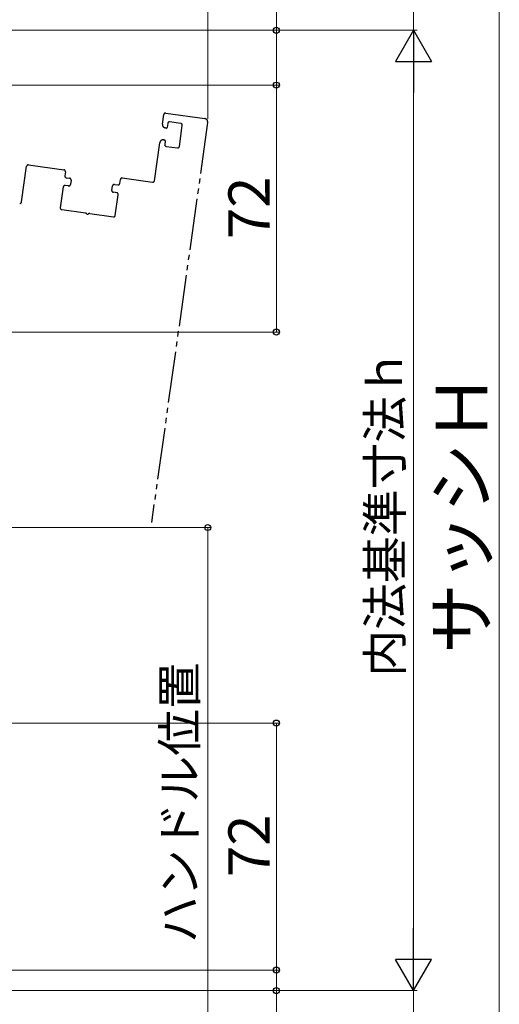
# Model space of a CAD drawing. Extents: x 0 to 1400, y 0 to 2088.
# Drawn here: x 629 to 769, y 1113 to 1400 of the extents above; entities that cross this region are included whole.
import ezdxf

# ---------------------------------------------------------------- set-up
doc = ezdxf.new("R2010")
doc.units = 0
doc.linetypes.add('YDIVIDE_1', pattern=[15, 10, -1, 1, -1, 1, -1])
doc.layers.add('YKK_12', color=2, linetype='CONTINUOUS', lineweight=13)
doc.layers.add('YKK_D', color=6, linetype='CONTINUOUS', lineweight=13)
doc.styles.add('text-b', font='txt')

msp = doc.modelspace()

# ---------------------------------------------------------------- linework, layer by layer
at = {"layer": 'YKK_12', "linetype": 'YDIVIDE_1', "lineweight": -2, "ltscale": 1.5}
for p, q in [((671.87, 1372.35), (683.26, 1370.75)), ((684.11, 1369.62), (667.72, 1253)), ((670.92, 1369.15), (671.31, 1371.93)), ((676.29, 1369.31), (673.03, 1369.77)), ((672.07, 1367.98), (671.77, 1368.02)), ((672.46, 1369.34), (672.29, 1368.15)), ((675.86, 1362.6), (676.72, 1368.74)), ((668.6, 1352.62), (670.15, 1363.71)), ((671.28, 1364.56), (671.58, 1364.52)), ((671.75, 1364.29), (671.6, 1363.2)), ((672.02, 1362.64), (675.29, 1362.18)), ((629.86, 1346.45), (631.32, 1356.85)), ((631.89, 1357.27), (642.19, 1355.82)), ((642.61, 1355.26), (642.44, 1354.07)), ((642.87, 1353.51), (643.86, 1353.37)), ((644.29, 1352.8), (644.1, 1351.51)), ((658.49, 1351.82), (658.65, 1353)), ((659.22, 1353.43), (668.03, 1352.19)), ((641.98, 1350.8), (641.14, 1344.76)), ((643.54, 1351.09), (642.55, 1351.23)), ((656.19, 1349.82), (656.37, 1351.1)), ((657.6, 1349.11), (656.61, 1349.25)), ((656.93, 1351.53), (657.92, 1351.39)), ((657.18, 1342.51), (658.03, 1348.55)), ((641.56, 1344.2), (648.47, 1343.23)), ((649.71, 1343.05), (656.61, 1342.08))]:
    msp.add_line(p, q, dxfattribs=at)
for centre, radius, start, end in [((671.81, 1371.86), 0.5, 82, 172), ((672.96, 1369.27), 0.5, 82, 172), ((683.12, 1369.76), 1, 352, 82), ((671.91, 1369.01), 1, 172, 262), ((672.1, 1368.18), 0.2, 262, 352), ((676.22, 1368.81), 0.5, 352, 82), ((671.15, 1363.57), 1, 82, 172), ((671.55, 1364.32), 0.2, 352, 82), ((672.09, 1363.13), 0.5, 172, 262), ((675.36, 1362.67), 0.5, 262, 352), ((631.82, 1356.78), 0.5, 82, 172), ((642.12, 1355.33), 0.5, 352, 82), ((642.94, 1354), 0.5, 172, 262), ((643.79, 1352.87), 0.5, 352, 82), ((659.15, 1352.93), 0.5, 82, 172), ((668.1, 1352.69), 0.5, 262, 352), ((642.48, 1350.73), 0.5, 82, 172), ((643.61, 1351.58), 0.5, 262, 352), ((656.68, 1349.75), 0.5, 172, 262), ((656.86, 1351.03), 0.5, 82, 172), ((657.99, 1351.89), 0.5, 262, 352), ((629.37, 1346.52), 0.5, 262, 352), ((657.53, 1348.62), 0.5, 352, 82), ((641.63, 1344.69), 0.5, 172, 262), ((648.4, 1342.73), 0.5, 30.6822, 82), ((649.09, 1343.14), 0.3, 210.6822, 313.3178), ((649.64, 1342.56), 0.5, 82, 133.3178), ((656.68, 1342.58), 0.5, 262, 352)]:
    msp.add_arc(centre, radius, start, end, dxfattribs=at)
at = {"layer": 'YKK_D'}
for p, q in [((684.16, 1370.71), (684.16, 1493)), ((744.16, 1426.5), (744.16, 1396.5)), ((704.16, 1396.5), (704.16, 1418.66)), ((769.16, 1087), (769.16, 1416)), ((520.73, 1396.5), (745.16, 1396.5)), ((520.73, 1396.5), (745.16, 1396.5)), ((520.73, 1396.5), (705.16, 1396.5)), ((704.16, 1380.5), (704.16, 1396.5)), ((744.16, 1386), (744.16, 1127)), ((535.16, 1380.5), (705.16, 1380.5)), ((536.16, 1380.5), (705.16, 1380.5)), ((704.16, 1380.5), (704.16, 1308.5)), ((529.8, 1308.5), (705.16, 1308.5)), ((536.16, 1251.5), (685.16, 1251.5)), ((684.16, 1076.5), (684.16, 1251.5)), ((529.8, 1194.5), (705.16, 1194.5)), ((704.16, 1122.5), (704.16, 1194.5)), ((535.16, 1122.5), (705.16, 1122.5)), ((535.16, 1122.5), (705.16, 1122.5)), ((704.16, 1122.5), (704.16, 1116.5)), ((520.99, 1116.5), (745.16, 1116.5)), ((520.99, 1116.5), (745.16, 1116.5)), ((520.99, 1116.5), (705.16, 1116.5)), ((704.16, 1116.5), (704.16, 1102.18)), ((744.16, 1076.5), (744.16, 1116.5))]:
    msp.add_line(p, q, dxfattribs=at)
at = {"layer": 'YKK_D', "lineweight": -2}
for p, q in [((744.16, 1396.5), (738.91, 1387.41)), ((744.16, 1396.5), (749.41, 1387.41)), ((744.16, 1396.5), (744.16, 1378.31)), ((738.91, 1387.41), (749.41, 1387.41)), ((744.16, 1116.5), (744.16, 1134.69)), ((744.16, 1116.5), (738.91, 1125.59)), ((749.41, 1125.59), (738.91, 1125.59)), ((744.16, 1116.5), (749.41, 1125.59))]:
    msp.add_line(p, q, dxfattribs=at)
at = {"layer": 'YKK_D', "linetype": 'ByBlock', "lineweight": -2}
for centre in [(704.16, 1396.5), (704.16, 1380.5), (704.16, 1380.5), (704.16, 1308.5), (684.16, 1251.5), (704.16, 1194.5), (704.16, 1122.5), (704.16, 1122.5), (704.16, 1116.5)]:
    msp.add_circle(centre, 0.875, dxfattribs=at)

# ---------------------------------------------------------------- texts
at = {"layer": 'YKK_D', "style": 'text-b'}
for s, height, p in [('72', 12, (702.16, 1335.64)), ('内法基準寸法ｈ', 10, (740.8, 1208.03)), ('サッシＨ', 15, (765.63, 1214.77)), ('ハンドル位置', 10, (680.91, 1130.36)), ('72', 12, (702.16, 1149.63))]:
    msp.add_text(s, height=height, rotation=90, dxfattribs=at).set_placement(p)

doc.saveas('drawing.dxf')
